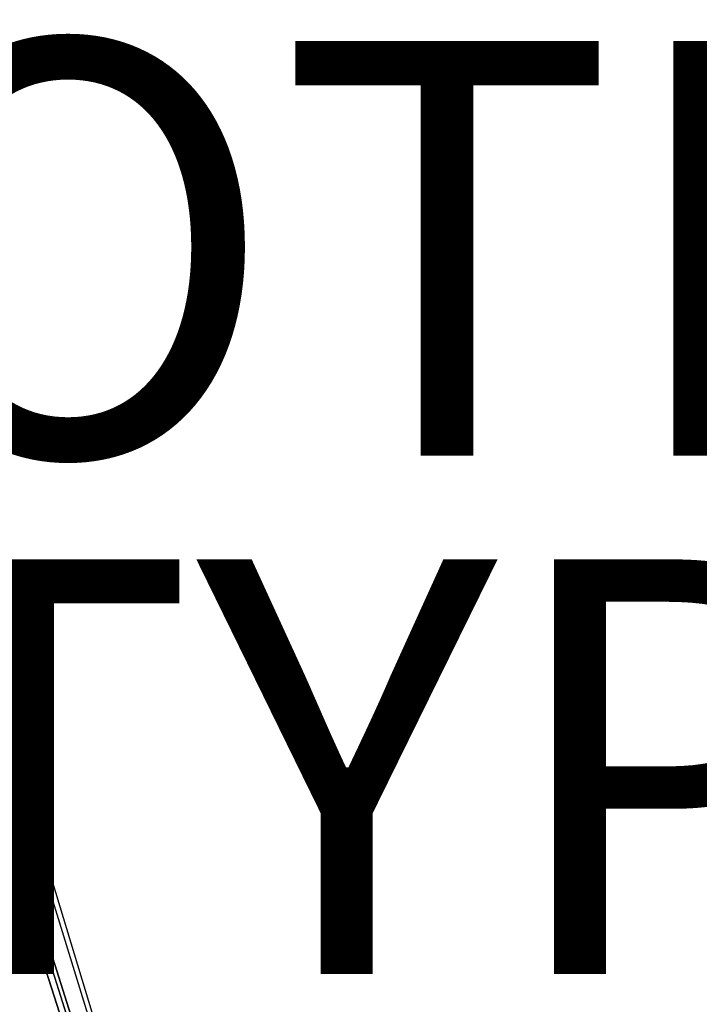
# Model space of a CAD drawing. Units: inches. Extents: x -10.8 to 12.9, y -13 to 13.3.
# Drawn here: x -5.2 to -1.9, y -4.6 to 0.1 of the extents above; entities that cross this region are included whole.
import ezdxf

# ---------------------------------------------------------------- set-up
doc = ezdxf.new("R2010")
doc.units = ezdxf.units.IN
doc.header["$MEASUREMENT"] = 0
for name, color, linetype in [('SEAT-OTHER', 7, 'Continuous'), ('SEAT-SEAT', 5, 'Continuous'), ('SEAT-TYPE', 7, 'Continuous')]:
    doc.layers.add(name, color=color, linetype=linetype)
doc.styles.get("Standard").update_dxf_attribs({"font": 'arial.ttf'})

msp = doc.modelspace()

# ---------------------------------------------------------------- linework, layer by layer
at = {"layer": 'SEAT-SEAT'}
for points, invisible_edges in [([(-2.4326, 8.6012, 17.095), (-2.3612, -8.4447, 17.1), (-0.3036, -8.7967, 17.242), (-0.2568, 8.9636, 17.2453)], 5), ([(-0.3014, -8.6562, 17.1607), (-2.2788, -8.3269, 17.0243), (-2.4269, 8.4606, 17.014), (-0.2511, 8.823, 17.1643)], 10), ([(-3.5235, 8.085, 17.0161), (-3.4521, -7.9284, 17.0211), (-2.3612, -8.4447, 17.1), (-2.4326, 8.6012, 17.095)], 5), ([(-2.2788, -8.3269, 17.0243), (-3.3842, -7.8024, 16.9444), (-3.4324, 7.9734, 16.9411), (-2.4269, 8.4606, 17.014)], 10), ([(-4.6055, 6.2843, 16.9367), (-4.4599, -6.3869, 16.9469), (-3.4521, -7.9284, 17.0211), (-3.5235, 8.085, 17.0161)], 5), ([(-3.3842, -7.8024, 16.9444), (-4.392, -6.2609, 16.8702), (-4.5071, 6.1788, 16.8622), (-3.4324, 7.9734, 16.9411)], 10), ([(-4.4599, -6.3869, 16.9469), (-4.6055, 6.2843, 16.9367), (-5.4609, 3.4354, 16.8727), (-5.4778, -3.1733, 16.8715)], 5), ([(-5.327, 3.3783, 16.8007), (-4.5071, 6.1788, 16.8622), (-4.392, -6.2609, 16.8702), (-5.3526, -3.0998, 16.7989)], 10)]:
    msp.add_3dface(points, dxfattribs=dict(at, invisible_edges=invisible_edges))
for points in [[(-5.3781, -3.1243, 16.5904), (-4.3984, -6.3029, 16.6631), (-4.4398, -6.3869, 16.6602), (-5.4578, -3.1733, 16.5848)], [(-5.5077, -3.1978, 16.7254), (-4.4706, -6.4289, 16.8021), (-4.4599, -6.3869, 16.9469), (-5.4778, -3.1733, 16.8715)], [(-5.5077, -3.1978, 16.7254), (-5.4578, -3.1733, 16.5848), (-4.4398, -6.3869, 16.6602), (-4.4706, -6.4289, 16.8021)]]:
    msp.add_3dface(points, dxfattribs=at)

# ---------------------------------------------------------------- texts
at = {"layer": 'SEAT-OTHER'}
msp.add_attdef('OTHER', (-6, -2), '', height=2, dxfattribs=at)
at = {"layer": 'SEAT-TYPE', "flags": 2}
msp.add_attdef('TYPE', (-6, -4.5), 'SEAT', height=2, dxfattribs=at)

doc.saveas('drawing.dxf')
